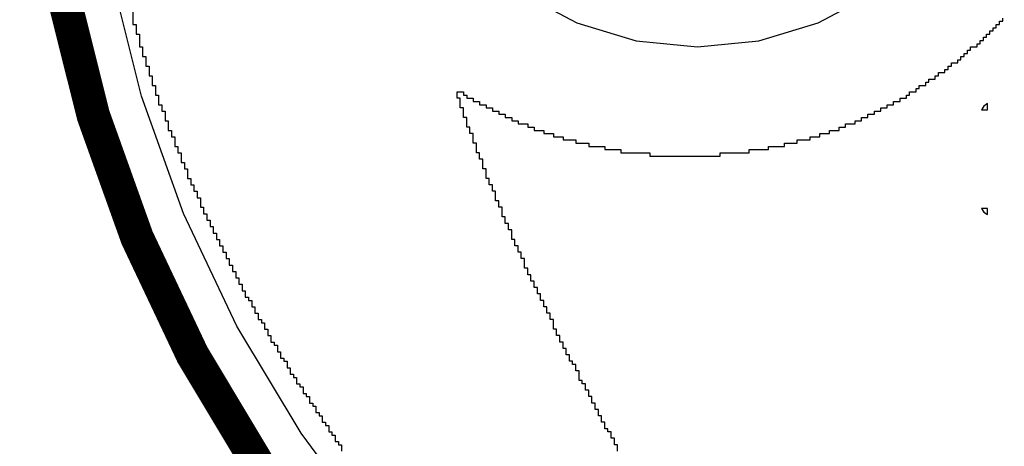
# Model space of a CAD drawing. Units: millimetres. Extents: x 75.7 to 126.9, y 60.1 to 80.4.
# Drawn here: x 75.7 to 83.2, y 64.8 to 68 of the extents above; entities that cross this region are included whole.
import ezdxf

# ---------------------------------------------------------------- set-up
doc = ezdxf.new("R2010")
doc.units = ezdxf.units.MM
for name, color, linetype in [('BottomLayer', 5, 'Continuous'), ('BottomOverlay', 54, 'Continuous'), ('KeepOutLayer', 6, 'Continuous'), ('TopLayer', 1, 'Continuous'), ('TopOverlay', 2, 'Continuous')]:
    doc.layers.add(name, color=color, linetype=linetype)

msp = doc.modelspace()

# ---------------------------------------------------------------- linework, layer by layer
at = {"layer": 'BottomLayer'}
for p, q in [((76.6169, 67.4665), (76.3868, 68.3852)), ((79.5068, 68.2425), (79.9203, 68.0215)), ((81.7507, 68.0215), (82.1642, 68.2425)), ((79.9203, 68.0215), (80.3689, 67.8854)), ((81.3021, 67.8854), (81.7507, 68.0215)), ((80.3689, 67.8854), (80.8355, 67.8395)), ((80.8355, 67.8395), (81.3021, 67.8854)), ((76.936, 66.5748), (76.6169, 67.4665)), ((83.0367, 67.4096), (83.0088, 67.391)), ((83.0367, 67.3631), (83.0367, 67.4096)), ((83.0088, 67.391), (82.9902, 67.3631)), ((82.9902, 67.3631), (83.0367, 67.3631)), ((77.3409, 65.7186), (76.936, 66.5748)), ((83.0367, 66.6131), (82.9902, 66.6131)), ((82.9902, 66.6131), (83.0088, 66.5852)), ((83.0088, 66.5852), (83.0367, 66.5666)), ((83.0367, 66.5666), (83.0367, 66.6131)), ((77.8278, 64.9063), (77.3409, 65.7186)), ((78.3919, 64.1456), (77.8278, 64.9063))]:
    msp.add_line(p, q, dxfattribs=at)
at = {"layer": 'BottomOverlay'}
for p, q in [((76.5518, 68.1075), (76.5518, 68.0101)), ((76.5518, 68.0101), (76.5761, 68.0101)), ((76.5761, 68.0101), (76.5761, 67.9371)), ((83.1029, 67.9858), (83.1029, 68.0101)), ((83.1029, 68.0101), (83.1273, 68.0101)), ((83.1273, 68.0101), (83.1273, 68.0345)), ((83.1273, 68.0345), (83.1516, 68.0345)), ((83.1516, 68.0345), (83.1516, 68.0588)), ((76.5761, 67.9371), (76.6005, 67.9371)), ((76.6005, 67.9371), (76.6005, 67.8396)), ((83.0299, 67.9127), (83.0299, 67.9371)), ((83.0299, 67.9371), (83.0542, 67.9371)), ((83.0542, 67.9371), (83.0542, 67.9614)), ((83.0542, 67.9614), (83.0786, 67.9614)), ((83.0786, 67.9614), (83.0786, 67.9858)), ((83.0786, 67.9858), (83.1029, 67.9858)), ((82.9568, 67.8396), (82.9568, 67.864)), ((82.9568, 67.864), (82.9811, 67.864)), ((82.9811, 67.864), (82.9811, 67.8884)), ((82.9811, 67.8884), (83.0055, 67.8884)), ((83.0055, 67.8884), (83.0055, 67.9127)), ((83.0055, 67.9127), (83.0299, 67.9127)), ((76.6005, 67.8396), (76.6248, 67.8396)), ((76.6248, 67.8396), (76.6248, 67.7666)), ((82.8594, 67.7666), (82.8594, 67.7909)), ((82.8594, 67.7909), (82.8837, 67.7909)), ((82.8837, 67.7909), (82.8837, 67.8153)), ((82.8837, 67.8153), (82.9081, 67.8153)), ((82.9081, 67.8153), (82.9081, 67.8396)), ((82.9081, 67.8396), (82.9324, 67.8396)), ((82.9324, 67.8396), (82.9568, 67.8396)), ((76.6248, 67.7666), (76.6492, 67.7666)), ((76.6492, 67.7666), (76.6492, 67.6935)), ((82.762, 67.6935), (82.762, 67.7179)), ((82.762, 67.7179), (82.7863, 67.7179)), ((82.7863, 67.7179), (82.8107, 67.7179)), ((82.8107, 67.7179), (82.8107, 67.7422)), ((82.8107, 67.7422), (82.835, 67.7422)), ((82.835, 67.7422), (82.835, 67.7666)), ((82.835, 67.7666), (82.8594, 67.7666)), ((76.6492, 67.6935), (76.6735, 67.6935)), ((76.6735, 67.6935), (76.6735, 67.6205)), ((76.6735, 67.6205), (76.6979, 67.6205)), ((76.6979, 67.6205), (76.6979, 67.5474)), ((82.6402, 67.5961), (82.6402, 67.6205)), ((82.6402, 67.6205), (82.6646, 67.6205)), ((82.6646, 67.6205), (82.6646, 67.6448)), ((82.6646, 67.6448), (82.6889, 67.6448)), ((82.6889, 67.6448), (82.7133, 67.6448)), ((82.7133, 67.6448), (82.7133, 67.6692)), ((82.7133, 67.6692), (82.7376, 67.6692)), ((82.7376, 67.6692), (82.7376, 67.6935)), ((82.7376, 67.6935), (82.762, 67.6935)), ((76.6979, 67.5474), (76.7222, 67.5474)), ((76.7222, 67.5474), (76.7222, 67.4743)), ((82.5184, 67.523), (82.5184, 67.5474)), ((82.5184, 67.5474), (82.5428, 67.5474)), ((82.5428, 67.5474), (82.5671, 67.5474)), ((82.5671, 67.5474), (82.5671, 67.5718)), ((82.5671, 67.5718), (82.5915, 67.5718)), ((82.5915, 67.5718), (82.5915, 67.5961)), ((82.5915, 67.5961), (82.6158, 67.5961)), ((82.6158, 67.5961), (82.6402, 67.5961)), ((76.7222, 67.4743), (76.7466, 67.4743)), ((76.7466, 67.4743), (76.7466, 67.4013)), ((79.0115, 67.45), (79.0115, 67.4987)), ((79.0115, 67.4987), (79.0358, 67.4987)), ((79.0358, 67.4987), (79.0602, 67.4987)), ((79.0602, 67.4987), (79.0602, 67.4743)), ((79.0602, 67.4743), (79.0846, 67.4743)), ((79.0846, 67.4743), (79.0846, 67.45)), ((82.421, 67.45), (82.421, 67.4743)), ((82.421, 67.4743), (82.4454, 67.4743)), ((82.4454, 67.4743), (82.4454, 67.4987)), ((82.4454, 67.4987), (82.4697, 67.4987)), ((82.4697, 67.4987), (82.4941, 67.4987)), ((82.4941, 67.4987), (82.4941, 67.523)), ((82.4941, 67.523), (82.5184, 67.523)), ((76.7466, 67.4013), (76.771, 67.4013)), ((76.771, 67.4013), (76.771, 67.3526)), ((79.0358, 67.45), (79.0115, 67.45)), ((79.0358, 67.3769), (79.0358, 67.45)), ((79.0846, 67.45), (79.1089, 67.45)), ((79.1089, 67.45), (79.1333, 67.45)), ((79.1333, 67.45), (79.1333, 67.4256)), ((79.1333, 67.4256), (79.1576, 67.4256)), ((79.1576, 67.4256), (79.182, 67.4256)), ((79.182, 67.4256), (79.182, 67.4013)), ((79.182, 67.4013), (79.2063, 67.4013)), ((79.2063, 67.4013), (79.2307, 67.4013)), ((79.2307, 67.4013), (79.2307, 67.3769)), ((82.2749, 67.3769), (82.2749, 67.4013)), ((82.2749, 67.4013), (82.2992, 67.4013)), ((82.2992, 67.4013), (82.3236, 67.4013)), ((82.3236, 67.4013), (82.3236, 67.4256)), ((82.3236, 67.4256), (82.348, 67.4256)), ((82.348, 67.4256), (82.3723, 67.4256)), ((82.3723, 67.4256), (82.3723, 67.45)), ((82.3723, 67.45), (82.3967, 67.45)), ((82.3967, 67.45), (82.421, 67.45)), ((76.771, 67.3526), (76.7953, 67.3526)), ((76.7953, 67.3526), (76.7953, 67.2795)), ((79.0602, 67.3769), (79.0358, 67.3769)), ((79.0602, 67.3039), (79.0602, 67.3769)), ((79.2307, 67.3769), (79.255, 67.3769)), ((79.255, 67.3769), (79.2794, 67.3769)), ((79.2794, 67.3769), (79.2794, 67.3526)), ((79.2794, 67.3526), (79.3037, 67.3526)), ((79.3037, 67.3526), (79.3281, 67.3526)), ((79.3281, 67.3526), (79.3281, 67.3282)), ((79.3281, 67.3282), (79.3524, 67.3282)), ((79.3524, 67.3282), (79.3768, 67.3282)), ((79.3768, 67.3282), (79.3768, 67.3039)), ((82.1288, 67.3039), (82.1288, 67.3282)), ((82.1288, 67.3282), (82.1531, 67.3282)), ((82.1531, 67.3282), (82.1775, 67.3282)), ((82.1775, 67.3282), (82.1775, 67.3526)), ((82.1775, 67.3526), (82.2018, 67.3526)), ((82.2018, 67.3526), (82.2262, 67.3526)), ((82.2262, 67.3526), (82.2262, 67.3769)), ((82.2262, 67.3769), (82.2505, 67.3769)), ((82.2505, 67.3769), (82.2749, 67.3769)), ((76.7953, 67.2795), (76.8197, 67.2795)), ((76.8197, 67.2795), (76.8197, 67.2064)), ((79.0846, 67.3039), (79.0602, 67.3039)), ((79.0846, 67.2308), (79.0846, 67.3039)), ((79.3768, 67.3039), (79.4012, 67.3039)), ((79.4012, 67.3039), (79.4255, 67.3039)), ((79.4255, 67.3039), (79.4255, 67.2795)), ((79.4255, 67.2795), (79.4499, 67.2795)), ((79.4499, 67.2795), (79.4742, 67.2795)), ((79.4742, 67.2795), (79.4742, 67.2552)), ((79.4742, 67.2552), (79.4986, 67.2552)), ((79.4986, 67.2552), (79.5229, 67.2552)), ((79.5229, 67.2552), (79.5473, 67.2552)), ((79.5473, 67.2552), (79.5473, 67.2308)), ((81.9583, 67.2308), (81.9583, 67.2552)), ((81.9583, 67.2552), (81.9826, 67.2552)), ((81.9826, 67.2552), (82.007, 67.2552)), ((82.007, 67.2552), (82.0314, 67.2552)), ((82.0314, 67.2552), (82.0314, 67.2795)), ((82.0314, 67.2795), (82.0557, 67.2795)), ((82.0557, 67.2795), (82.0801, 67.2795)), ((82.0801, 67.2795), (82.0801, 67.3039)), ((82.0801, 67.3039), (82.1044, 67.3039)), ((82.1044, 67.3039), (82.1288, 67.3039)), ((76.8197, 67.2064), (76.844, 67.2064)), ((76.844, 67.2064), (76.844, 67.1577)), ((79.1089, 67.2308), (79.0846, 67.2308)), ((79.1089, 67.1821), (79.1089, 67.2308)), ((79.1333, 67.1821), (79.1089, 67.1821)), ((79.1333, 67.109), (79.1333, 67.1821)), ((79.5473, 67.2308), (79.5716, 67.2308)), ((79.5716, 67.2308), (79.596, 67.2308)), ((79.596, 67.2308), (79.596, 67.2064)), ((79.596, 67.2064), (79.6203, 67.2064)), ((79.6203, 67.2064), (79.6447, 67.2064)), ((79.6447, 67.2064), (79.669, 67.2064)), ((79.669, 67.2064), (79.669, 67.1821)), ((79.669, 67.1821), (79.6934, 67.1821)), ((79.6934, 67.1821), (79.7178, 67.1821)), ((79.7178, 67.1821), (79.7421, 67.1821)), ((79.7421, 67.1821), (79.7421, 67.1577)), ((81.7635, 67.1577), (81.7635, 67.1821)), ((81.7635, 67.1821), (81.7878, 67.1821)), ((81.7878, 67.1821), (81.8122, 67.1821)), ((81.8122, 67.1821), (81.8365, 67.1821)), ((81.8365, 67.1821), (81.8365, 67.2064)), ((81.8365, 67.2064), (81.8609, 67.2064)), ((81.8609, 67.2064), (81.8852, 67.2064)), ((81.8852, 67.2064), (81.9096, 67.2064)), ((81.9096, 67.2064), (81.9096, 67.2308)), ((81.9096, 67.2308), (81.9339, 67.2308)), ((81.9339, 67.2308), (81.9583, 67.2308)), ((76.844, 67.1577), (76.8684, 67.1577)), ((76.8684, 67.1577), (76.8684, 67.0847)), ((79.1576, 67.109), (79.1333, 67.109)), ((79.1576, 67.036), (79.1576, 67.109)), ((79.7421, 67.1577), (79.7665, 67.1577)), ((79.7665, 67.1577), (79.7908, 67.1577)), ((79.7908, 67.1577), (79.8152, 67.1577)), ((79.8152, 67.1577), (79.8152, 67.1334)), ((79.8152, 67.1334), (79.8395, 67.1334)), ((79.8395, 67.1334), (79.8639, 67.1334)), ((79.8639, 67.1334), (79.8882, 67.1334)), ((79.8882, 67.1334), (79.9126, 67.1334)), ((79.9126, 67.1334), (79.9126, 67.109)), ((79.9126, 67.109), (79.9369, 67.109)), ((79.9369, 67.109), (79.9613, 67.109)), ((79.9613, 67.109), (79.9856, 67.109)), ((79.9856, 67.109), (80.01, 67.109)), ((80.01, 67.109), (80.01, 67.0847)), ((81.4956, 67.0847), (81.4956, 67.109)), ((81.4956, 67.109), (81.5199, 67.109)), ((81.5199, 67.109), (81.5443, 67.109)), ((81.5443, 67.109), (81.5686, 67.109)), ((81.5686, 67.109), (81.593, 67.109)), ((81.593, 67.109), (81.593, 67.1334)), ((81.593, 67.1334), (81.6173, 67.1334)), ((81.6173, 67.1334), (81.6417, 67.1334)), ((81.6417, 67.1334), (81.666, 67.1334)), ((81.666, 67.1334), (81.6904, 67.1334)), ((81.6904, 67.1334), (81.6904, 67.1577)), ((81.6904, 67.1577), (81.7148, 67.1577)), ((81.7148, 67.1577), (81.7391, 67.1577)), ((81.7391, 67.1577), (81.7635, 67.1577)), ((76.8684, 67.0847), (76.8927, 67.0847)), ((76.8927, 67.0847), (76.8927, 67.036)), ((76.8927, 67.036), (76.9171, 67.036)), ((76.9171, 67.036), (76.9171, 66.9629)), ((79.182, 67.036), (79.1576, 67.036)), ((79.182, 66.9873), (79.182, 67.036)), ((80.01, 67.0847), (80.0344, 67.0847)), ((80.0344, 67.0847), (80.0587, 67.0847)), ((80.0587, 67.0847), (80.0831, 67.0847)), ((80.0831, 67.0847), (80.1074, 67.0847)), ((80.1074, 67.0847), (80.1318, 67.0847)), ((80.1318, 67.0847), (80.1318, 67.0603)), ((80.1318, 67.0603), (80.1561, 67.0603)), ((80.1561, 67.0603), (80.1805, 67.0603)), ((80.1805, 67.0603), (80.2048, 67.0603)), ((80.2048, 67.0603), (80.2292, 67.0603)), ((80.2292, 67.0603), (80.2535, 67.0603)), ((80.2535, 67.0603), (80.2535, 67.036)), ((80.2535, 67.036), (80.2779, 67.036)), ((80.2779, 67.036), (80.3022, 67.036)), ((80.3022, 67.036), (80.3266, 67.036)), ((80.3266, 67.036), (80.3509, 67.036)), ((80.3509, 67.036), (80.3753, 67.036)), ((80.3753, 67.036), (80.3997, 67.036)), ((80.3997, 67.036), (80.424, 67.036)), ((80.424, 67.036), (80.4484, 67.036)), ((80.4484, 67.036), (80.4727, 67.036)), ((80.4727, 67.036), (80.4727, 67.0116)), ((81.0085, 67.0116), (81.0085, 67.036)), ((81.0085, 67.036), (81.0329, 67.036)), ((81.0329, 67.036), (81.0572, 67.036)), ((81.0572, 67.036), (81.0816, 67.036)), ((81.0816, 67.036), (81.1059, 67.036)), ((81.1059, 67.036), (81.1303, 67.036)), ((81.1303, 67.036), (81.1546, 67.036)), ((81.1546, 67.036), (81.179, 67.036)), ((81.179, 67.036), (81.2033, 67.036)), ((81.2033, 67.036), (81.2277, 67.036)), ((81.2277, 67.036), (81.2277, 67.0603)), ((81.2277, 67.0603), (81.252, 67.0603)), ((81.252, 67.0603), (81.2764, 67.0603)), ((81.2764, 67.0603), (81.3007, 67.0603)), ((81.3007, 67.0603), (81.3251, 67.0603)), ((81.3251, 67.0603), (81.3495, 67.0603)), ((81.3495, 67.0603), (81.3738, 67.0603)), ((81.3738, 67.0603), (81.3738, 67.0847)), ((81.3738, 67.0847), (81.3982, 67.0847)), ((81.3982, 67.0847), (81.4225, 67.0847)), ((81.4225, 67.0847), (81.4469, 67.0847)), ((81.4469, 67.0847), (81.4712, 67.0847)), ((81.4712, 67.0847), (81.4956, 67.0847)), ((76.9171, 66.9629), (76.9414, 66.9629)), ((76.9414, 66.9629), (76.9414, 66.9142)), ((79.2063, 66.9873), (79.182, 66.9873)), ((79.2063, 66.9142), (79.2063, 66.9873)), ((80.4727, 67.0116), (80.4971, 67.0116)), ((80.4971, 67.0116), (80.5214, 67.0116)), ((80.5214, 67.0116), (80.5458, 67.0116)), ((80.5458, 67.0116), (80.5701, 67.0116)), ((80.5701, 67.0116), (80.5945, 67.0116)), ((80.5945, 67.0116), (80.6188, 67.0116)), ((80.6188, 67.0116), (80.6432, 67.0116)), ((80.6432, 67.0116), (80.6675, 67.0116)), ((80.6675, 67.0116), (80.6919, 67.0116)), ((80.6919, 67.0116), (80.7163, 67.0116)), ((80.7163, 67.0116), (80.7406, 67.0116)), ((80.7406, 67.0116), (80.765, 67.0116)), ((80.765, 67.0116), (80.7893, 67.0116)), ((80.7893, 67.0116), (80.8137, 67.0116)), ((80.8137, 67.0116), (80.838, 67.0116)), ((80.838, 67.0116), (80.8624, 67.0116)), ((80.8624, 67.0116), (80.8867, 67.0116)), ((80.8867, 67.0116), (80.9111, 67.0116)), ((80.9111, 67.0116), (80.9354, 67.0116)), ((80.9354, 67.0116), (80.9598, 67.0116)), ((80.9598, 67.0116), (80.9841, 67.0116)), ((80.9841, 67.0116), (81.0085, 67.0116)), ((76.9414, 66.9142), (76.9658, 66.9142)), ((76.9658, 66.9142), (76.9658, 66.8411)), ((79.2307, 66.9142), (79.2063, 66.9142)), ((79.2307, 66.8411), (79.2307, 66.9142)), ((76.9658, 66.8411), (76.9901, 66.8411)), ((76.9901, 66.8411), (76.9901, 66.7924)), ((79.255, 66.8411), (79.2307, 66.8411)), ((79.255, 66.7924), (79.255, 66.8411)), ((76.9901, 66.7924), (77.0145, 66.7924)), ((77.0145, 66.7924), (77.0145, 66.7437)), ((77.0145, 66.7437), (77.0388, 66.7437)), ((77.0388, 66.7437), (77.0388, 66.695)), ((79.2794, 66.7924), (79.255, 66.7924)), ((79.2794, 66.7437), (79.2794, 66.7924)), ((79.3037, 66.7437), (79.2794, 66.7437)), ((79.3037, 66.6707), (79.3037, 66.7437)), ((77.0388, 66.695), (77.0632, 66.695)), ((77.0632, 66.695), (77.0632, 66.622)), ((79.3281, 66.6707), (79.3037, 66.6707)), ((79.3281, 66.622), (79.3281, 66.6707)), ((77.0632, 66.622), (77.0876, 66.622)), ((77.0876, 66.622), (77.0876, 66.5733)), ((79.3524, 66.622), (79.3281, 66.622)), ((79.3524, 66.5489), (79.3524, 66.622)), ((77.0876, 66.5733), (77.1119, 66.5733)), ((77.1119, 66.5733), (77.1119, 66.5245)), ((77.1119, 66.5245), (77.1363, 66.5245)), ((77.1363, 66.5245), (77.1363, 66.4758)), ((79.3768, 66.5489), (79.3524, 66.5489)), ((79.3768, 66.5002), (79.3768, 66.5489)), ((79.4012, 66.5002), (79.3768, 66.5002)), ((79.4012, 66.4515), (79.4012, 66.5002)), ((77.1363, 66.4758), (77.1606, 66.4758)), ((77.1606, 66.4758), (77.1606, 66.4271)), ((77.1606, 66.4271), (77.185, 66.4271)), ((77.185, 66.4271), (77.185, 66.3784)), ((79.4255, 66.4515), (79.4012, 66.4515)), ((79.4255, 66.3784), (79.4255, 66.4515)), ((77.185, 66.3784), (77.2093, 66.3784)), ((77.2093, 66.3784), (77.2093, 66.3297)), ((79.4499, 66.3784), (79.4255, 66.3784)), ((79.4499, 66.3297), (79.4499, 66.3784)), ((77.2093, 66.3297), (77.2337, 66.3297)), ((77.2337, 66.3297), (77.2337, 66.281)), ((77.2337, 66.281), (77.258, 66.281)), ((77.258, 66.281), (77.258, 66.2323)), ((79.4742, 66.3297), (79.4499, 66.3297)), ((79.4742, 66.281), (79.4742, 66.3297)), ((79.4986, 66.281), (79.4742, 66.281)), ((79.4986, 66.2323), (79.4986, 66.281)), ((77.258, 66.2323), (77.2824, 66.2323)), ((77.2824, 66.2323), (77.2824, 66.1836)), ((79.5229, 66.2323), (79.4986, 66.2323)), ((79.5229, 66.1592), (79.5229, 66.2323)), ((77.2824, 66.1836), (77.3067, 66.1836)), ((77.3067, 66.1836), (77.3067, 66.1349)), ((77.3067, 66.1349), (77.3311, 66.1349)), ((77.3311, 66.1349), (77.3311, 66.0862)), ((79.5473, 66.1592), (79.5229, 66.1592)), ((79.5473, 66.1105), (79.5473, 66.1592)), ((77.3311, 66.0862), (77.3554, 66.0862)), ((77.3554, 66.0862), (77.3554, 66.0375)), ((79.5716, 66.1105), (79.5473, 66.1105)), ((79.5716, 66.0618), (79.5716, 66.1105)), ((79.596, 66.0618), (79.5716, 66.0618)), ((79.596, 66.0131), (79.596, 66.0618)), ((77.3554, 66.0375), (77.3798, 66.0375)), ((77.3798, 66.0375), (77.3798, 65.9888)), ((77.3798, 65.9888), (77.4042, 65.9888)), ((77.4042, 65.9888), (77.4042, 65.9401)), ((79.6203, 66.0131), (79.596, 66.0131)), ((79.6203, 65.9644), (79.6203, 66.0131)), ((77.4042, 65.9401), (77.4285, 65.9401)), ((77.4285, 65.9401), (77.4285, 65.9157)), ((77.4285, 65.9157), (77.4529, 65.9157)), ((77.4529, 65.9157), (77.4529, 65.867)), ((79.6447, 65.9644), (79.6203, 65.9644)), ((79.6447, 65.9157), (79.6447, 65.9644)), ((79.669, 65.9157), (79.6447, 65.9157)), ((79.669, 65.867), (79.669, 65.9157)), ((77.4529, 65.867), (77.4772, 65.867)), ((77.4772, 65.867), (77.4772, 65.8183)), ((79.6934, 65.867), (79.669, 65.867)), ((79.6934, 65.8183), (79.6934, 65.867)), ((77.4772, 65.8183), (77.5016, 65.8183)), ((77.5016, 65.8183), (77.5016, 65.7696)), ((77.5016, 65.7696), (77.5259, 65.7696)), ((77.5259, 65.7696), (77.5259, 65.7452)), ((79.7178, 65.8183), (79.6934, 65.8183)), ((79.7178, 65.7696), (79.7178, 65.8183)), ((79.7421, 65.7696), (79.7178, 65.7696)), ((79.7421, 65.6965), (79.7421, 65.7696)), ((77.5259, 65.7452), (77.5503, 65.7452)), ((77.5503, 65.7452), (77.5503, 65.6965)), ((77.5503, 65.6965), (77.5746, 65.6965)), ((77.5746, 65.6965), (77.5746, 65.6478)), ((79.7665, 65.6965), (79.7421, 65.6965)), ((79.7665, 65.6478), (79.7665, 65.6965)), ((77.5746, 65.6478), (77.599, 65.6478)), ((77.599, 65.6478), (77.599, 65.5991)), ((79.7908, 65.6478), (79.7665, 65.6478)), ((79.7908, 65.5991), (79.7908, 65.6478)), ((77.599, 65.5991), (77.6233, 65.5991)), ((77.6233, 65.5991), (77.6233, 65.5748)), ((77.6233, 65.5748), (77.6477, 65.5748)), ((77.6477, 65.5748), (77.6477, 65.526)), ((79.8152, 65.5991), (79.7908, 65.5991)), ((79.8152, 65.5504), (79.8152, 65.5991)), ((79.8395, 65.5504), (79.8152, 65.5504)), ((79.8395, 65.5017), (79.8395, 65.5504)), ((77.6477, 65.526), (77.672, 65.526)), ((77.672, 65.526), (77.672, 65.4773)), ((77.672, 65.4773), (77.6964, 65.4773)), ((77.6964, 65.4773), (77.6964, 65.453)), ((79.8639, 65.5017), (79.8395, 65.5017)), ((79.8639, 65.453), (79.8639, 65.5017)), ((77.6964, 65.453), (77.7207, 65.453)), ((77.7207, 65.453), (77.7207, 65.4043)), ((77.7207, 65.4043), (77.7451, 65.4043)), ((77.7451, 65.4043), (77.7451, 65.3556)), ((79.8882, 65.453), (79.8639, 65.453)), ((79.8882, 65.4286), (79.8882, 65.453)), ((79.9126, 65.4286), (79.8882, 65.4286)), ((79.9126, 65.3799), (79.9126, 65.4286)), ((79.9369, 65.3799), (79.9126, 65.3799)), ((79.9369, 65.3069), (79.9369, 65.3799)), ((77.7451, 65.3556), (77.7695, 65.3556)), ((77.7695, 65.3556), (77.7695, 65.3312)), ((77.7695, 65.3312), (77.7938, 65.3312)), ((77.7938, 65.3312), (77.7938, 65.2825)), ((79.9613, 65.3069), (79.9369, 65.3069)), ((79.9613, 65.2825), (79.9613, 65.3069)), ((77.7938, 65.2825), (77.8182, 65.2825)), ((77.8182, 65.2825), (77.8182, 65.2582)), ((77.8182, 65.2582), (77.8425, 65.2582)), ((77.8425, 65.2582), (77.8425, 65.2094)), ((79.9856, 65.2825), (79.9613, 65.2825)), ((79.9856, 65.2338), (79.9856, 65.2825)), ((80.01, 65.2338), (79.9856, 65.2338)), ((80.01, 65.1851), (80.01, 65.2338)), ((77.8425, 65.2094), (77.8669, 65.2094)), ((77.8669, 65.2094), (77.8669, 65.1851)), ((77.8669, 65.1851), (77.8912, 65.1851)), ((77.8912, 65.1851), (77.8912, 65.1364)), ((80.0344, 65.1851), (80.01, 65.1851)), ((80.0344, 65.1364), (80.0344, 65.1851)), ((77.8912, 65.1364), (77.9156, 65.1364)), ((77.9156, 65.1364), (77.9156, 65.112)), ((77.9156, 65.112), (77.9399, 65.112)), ((77.9399, 65.112), (77.9399, 65.0633)), ((80.0587, 65.1364), (80.0344, 65.1364)), ((80.0587, 65.0877), (80.0587, 65.1364)), ((80.0831, 65.0877), (80.0587, 65.0877)), ((80.0831, 65.039), (80.0831, 65.0877)), ((77.9399, 65.0633), (77.9643, 65.0633)), ((77.9643, 65.0633), (77.9643, 65.039)), ((77.9643, 65.039), (77.9886, 65.039)), ((77.9886, 65.039), (77.9886, 64.9903)), ((80.1074, 65.039), (80.0831, 65.039)), ((80.1074, 64.9903), (80.1074, 65.039)), ((77.9886, 64.9903), (78.013, 64.9903)), ((78.013, 64.9903), (78.013, 64.9659)), ((78.013, 64.9659), (78.0373, 64.9659)), ((78.0373, 64.9659), (78.0373, 64.9172)), ((80.1318, 64.9903), (80.1074, 64.9903)), ((80.1318, 64.9416), (80.1318, 64.9903)), ((80.1561, 64.9416), (80.1318, 64.9416)), ((80.1561, 64.9172), (80.1561, 64.9416)), ((78.0373, 64.9172), (78.0617, 64.9172)), ((78.0617, 64.9172), (78.0617, 64.8928)), ((78.0617, 64.8928), (78.0861, 64.8928)), ((78.0861, 64.8928), (78.0861, 64.8441)), ((80.1805, 64.9172), (80.1561, 64.9172)), ((80.1805, 64.8685), (80.1805, 64.9172)), ((80.2048, 64.8685), (80.1805, 64.8685)), ((80.2048, 64.8198), (80.2048, 64.8685)), ((78.0861, 64.8441), (78.1104, 64.8441)), ((78.1104, 64.8441), (78.1104, 64.8198)), ((78.1104, 64.8198), (78.1348, 64.8198)), ((78.1348, 64.8198), (78.1348, 64.7711)), ((80.2292, 64.8198), (80.2048, 64.8198)), ((80.2292, 64.7711), (80.2292, 64.8198))]:
    msp.add_line(p, q, dxfattribs=at)
at = {"layer": 'KeepOutLayer', "const_width": 0.00254}
msp.add_lwpolyline([(91.5869, 62.0356, -1.915426), (91.5874, 78.5)], format="xyb", dxfattribs=at)
at = {"layer": 'TopLayer'}
for p, q in [((76.6169, 67.4665), (76.3868, 68.3852)), ((76.936, 66.5748), (76.6169, 67.4665)), ((83.0367, 67.4096), (83.0088, 67.391)), ((83.0367, 67.3631), (83.0367, 67.4096)), ((83.0088, 67.391), (82.9902, 67.3631)), ((82.9902, 67.3631), (83.0367, 67.3631)), ((77.3409, 65.7186), (76.936, 66.5748)), ((83.0367, 66.6131), (82.9902, 66.6131)), ((82.9902, 66.6131), (83.0088, 66.5852)), ((83.0088, 66.5852), (83.0367, 66.5666)), ((83.0367, 66.5666), (83.0367, 66.6131)), ((77.8278, 64.9063), (77.3409, 65.7186)), ((78.3919, 64.1456), (77.8278, 64.9063))]:
    msp.add_line(p, q, dxfattribs=at)
at = {"layer": 'TopOverlay', "const_width": 0.254}
msp.add_lwpolyline([(85.852, 60.198, -1), (85.852, 80.264)], format="xyb", dxfattribs=at)

doc.saveas('drawing.dxf')
